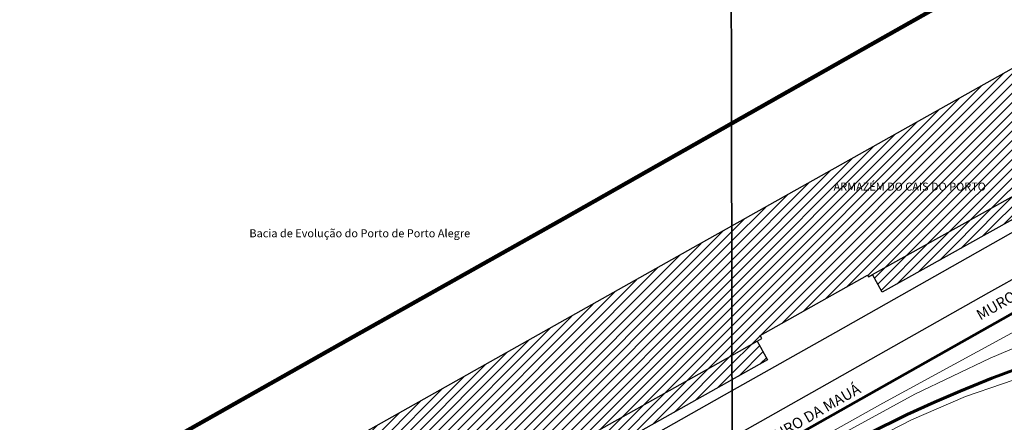
# Model space of a CAD drawing. Units: millimetres. Extents: x 275885 to 278422, y 1674334 to 1677111.
# Drawn here: x 277681 to 277865, y 1676922 to 1676997 of the extents above; entities that cross this region are included whole.
import ezdxf

# ---------------------------------------------------------------- set-up
doc = ezdxf.new("R2010")
doc.units = ezdxf.units.MM
doc.header["$MEASUREMENT"] = 0
for name, color, linetype in [('_textos', 7, 'Continuous'), ('Edificacoes_Notaveis', 2, 'Continuous'), ('Topon_Canal', 5, 'Continuous'), ('Topon_Edif_Notaveis', 7, 'Continuous')]:
    doc.layers.add(name, color=color, linetype=linetype)
for name, color, linetype, lineweight in [('_traçado viário outros', 7, 'Continuous', 60), ('Cais', 8, 'Continuous', 18), ('Edificacoes_Notaveis_Hatch', 8, 'Continuous', 9), ('Ferrovia', 7, 'FERROVIA', 18), ('LIMITES_MUNICIPAL', 6, 'Continuous', 100), ('Muro_Grade', 8, 'Continuous', 20), ('Pavimentacao_Asfaltica_S_Mfio', 10, 'Continuous', 15), ('Pavimentacao_Nao_Asfaltica_Mfio', 10, 'Continuous', 30), ('Rio_Perene', 5, 'Continuous', 25)]:
    doc.layers.add(name, color=color, linetype=linetype, lineweight=lineweight)
doc.layers.add('Malha', color=7, linetype='Continuous', plot=False)
doc.styles.add('Arial', font='arial.ttf', dxfattribs={"height": 1.5})
doc.styles.add('Arial Italic', font='ariali.ttf', dxfattribs={"height": 1.5})
doc.styles.get("Standard").update_dxf_attribs({"font": 'arial.ttf'})
doc.linetypes.add('FERROVIA', pattern='A,0,0.11,["-",Standard,S=2,R=0,X=0,Y=-0.1],1.339033,["|",Standard,S=2,R=0,X=0,Y=-0.5],1e-14', length=1.449033)

msp = doc.modelspace()

# ---------------------------------------------------------------- hatches: boundary and pattern name
at = {"layer": 'Edificacoes_Notaveis_Hatch'}
h = msp.add_hatch(dxfattribs=at)
h.set_pattern_fill('ANSI31', color=256, scale=10)
h.paths.add_polyline_path([(277915.118, 1677015.214), (277925.444, 1676996.826), (277924.723, 1676996.421), (277840.418, 1676949.44), (277839.702, 1676949.038), (277839.522, 1676949.359), (277819.426, 1676938.073), (277819.752, 1676937.492), (277818.863, 1676936.993), (277814.153, 1676934.35), (277814.105, 1676958.489)])
h = msp.add_hatch(dxfattribs=at)
h.set_pattern_fill('ANSI31', color=256, scale=10)
h.paths.add_polyline_path([(277840.418, 1676949.44), (277924.723, 1676996.421), (277926.556, 1676993.131), (277842.256, 1676946.143)])
h = msp.add_hatch(dxfattribs=at)
h.set_pattern_fill('ANSI31', color=256, scale=10)
h.paths.add_polyline_path([(277814.153, 1676934.35), (277734.903, 1676889.864), (277733.858, 1676889.277), (277723.672, 1676907.686), (277806.863, 1676954.423), (277814.105, 1676958.489)])
h = msp.add_hatch(dxfattribs=at)
h.set_pattern_fill('ANSI31', color=256, scale=10)
h.paths.add_polyline_path([(277814.153, 1676934.35), (277818.863, 1676936.993), (277820.804, 1676933.535), (277814.162, 1676929.807)])
h = msp.add_hatch(dxfattribs=at)
h.set_pattern_fill('ANSI31', color=256, scale=10)
h.paths.add_polyline_path([(277734.903, 1676889.864), (277814.153, 1676934.35), (277814.162, 1676929.807), (277736.844, 1676886.406)])

# ---------------------------------------------------------------- linework, layer by layer
at = {"layer": '_traçado viário outros'}
for points in [[(277632.068, 1676810.212), (277736.869, 1676869.02), (277778.122, 1676892.268), (277820.002, 1676915.922), (277864.793, 1676941.18), (277893.507, 1676957.438), (277916.532, 1676970.392), (277929.975, 1676977.765), (277937.692, 1676981.612), (277949.78, 1676986.143), (277962.402, 1676989.992), (277979.116, 1676993.822), (277996.364, 1676995.867), (278031.341, 1676998.8), (278072.753, 1677002.271), (278095.439, 1677005.261), (278103.704, 1677007.2), (278113.41, 1677010.299), (278120.853, 1677013.403), (278127.545, 1677016.528), (278135.213, 1677020.662), (278293.597, 1677110.572)], [(277672.86, 1676825.896), (277714.091, 1676849.13), (277743.01, 1676865.482), (277804.592, 1676900.322), (277821.611, 1676909.737), (277839.533, 1676919.646), (277846.93, 1676923.323), (277852.027, 1676925.611), (277856.827, 1676927.67), (277862.743, 1676930.107), (277869.808, 1676932.693)]]:
    msp.add_lwpolyline(points, dxfattribs=at)
at = {"layer": 'Cais', "flags": 128}
for points in [[(277814.066, 1676977.648), (277838.648, 1676991.555), (277903.115, 1677027.996), (277931.777, 1677043.927), (277968.271, 1677064.922), (278002.904, 1677084.258), (278026.998, 1677097.73), (278027.667, 1677076.01), (278028.766, 1677033.384), (278069.223, 1677034.397), (278086.836, 1677034.883), (278086.24, 1677053.899), (278085.471, 1677082.848), (278084.826, 1677106.382), (278084.763, 1677110.157)], [(277332.315, 1676707.232), (277362.862, 1676724.739), (277434.602, 1676763.656), (277475.084, 1676786.654), (277517.121, 1676810.165), (277556.676, 1676832.635), (277594.972, 1676854.273), (277605.523, 1676860.118), (277606.025, 1676859.328), (277612.595, 1676862.922), (277612.111, 1676863.796), (277619.88, 1676868.271), (277648.189, 1676884.115), (277677.037, 1676900.419), (277703.821, 1676915.542), (277742.348, 1676937.275), (277782.831, 1676960.022), (277802.008, 1676970.826), (277814.066, 1676977.648)]]:
    msp.add_lwpolyline(points, dxfattribs=at)
at = {"layer": 'Edificacoes_Notaveis', "flags": 128}
for points in [[(277915.118, 1677015.214), (277814.105, 1676958.489)], [(277814.153, 1676934.35), (277818.863, 1676936.993), (277819.752, 1676937.492), (277819.426, 1676938.073), (277839.522, 1676949.359), (277839.702, 1676949.038), (277840.418, 1676949.44), (277924.723, 1676996.421), (277925.444, 1676996.826), (277915.118, 1677015.214)], [(277814.105, 1676958.489), (277806.863, 1676954.423), (277723.672, 1676907.686), (277733.858, 1676889.277), (277734.903, 1676889.864), (277814.153, 1676934.35)], [(277814.153, 1676934.35), (277818.863, 1676936.993), (277820.804, 1676933.535), (277814.162, 1676929.807)], [(277734.903, 1676889.864), (277814.153, 1676934.35)], [(277814.162, 1676929.807), (277736.844, 1676886.406), (277734.903, 1676889.864)]]:
    msp.add_lwpolyline(points, dxfattribs=at)
msp.add_lwpolyline([(277840.418, 1676949.44), (277924.723, 1676996.421), (277926.556, 1676993.131), (277842.256, 1676946.143)], close=True, dxfattribs=at)
at = {"layer": 'Ferrovia', "flags": 128}
for points in [[(277814.203, 1676909.648), (277842.357, 1676925.431), (277869.167, 1676939.977)], [(277814.206, 1676908.05), (277821.468, 1676912.135), (277835.014, 1676919.809), (277848.331, 1676927.097), (277862.424, 1676933.83), (277870.241, 1676937.159)]]:
    msp.add_lwpolyline(points, dxfattribs=at)
at = {"layer": 'LIMITES_MUNICIPAL'}
msp.add_lwpolyline([(277677.037, 1676900.419), (277703.821, 1676915.542), (277742.348, 1676937.275), (277782.831, 1676960.022), (277802.008, 1676970.826), (277838.648, 1676991.555), (277903.115, 1677027.996), (277931.777, 1677043.927), (277939.054, 1677048.114), (277968.271, 1677064.922), (278002.905, 1677084.258), (278026.999, 1677097.73), (278027.667, 1677076.01), (278028.766, 1677033.385), (278069.223, 1677034.397), (278086.836, 1677034.883), (278086.24, 1677053.899), (278085.471, 1677082.848), (278084.826, 1677106.382), (278084.763, 1677110.157)], dxfattribs=at)
at = {"layer": 'Malha', "flags": 128}
for points in [[(277813.801, 1677109.618), (278296.111, 1677110.577), (278297.2, 1676556.313), (277814.914, 1676555.354), (277813.801, 1677109.618)], [(277331.491, 1677108.639), (277813.801, 1677109.618), (277814.914, 1676555.354), (277332.629, 1676554.375), (277331.491, 1677108.639)]]:
    msp.add_lwpolyline(points, close=True, dxfattribs=at)
at = {"layer": 'Muro_Grade', "flags": 128}
for points in [[(277814.197, 1676912.638), (277837.892, 1676926.041), (277869.438, 1676943.793)], [(277872.697, 1676933.75), (277862.743, 1676930.107), (277854.284, 1676926.623), (277846.93, 1676923.323), (277837.952, 1676918.861), (277824.685, 1676911.438), (277814.211, 1676905.643)]]:
    msp.add_lwpolyline(points, dxfattribs=at)
at = {"layer": 'Pavimentacao_Asfaltica_S_Mfio', "flags": 128}
msp.add_lwpolyline([(277814.214, 1676904.198), (277816.52, 1676905.527), (277835.496, 1676916.037), (277847.736, 1676922.303), (277857.799, 1676926.657), (277864.737, 1676929.054), (277872.134, 1676931.582)], dxfattribs=at)
at = {"layer": 'Pavimentacao_Nao_Asfaltica_Mfio', "flags": 128}
for points in [[(277950.538, 1677002.221), (277926.53, 1676991.188), (277833.532, 1676938.664), (277814.166, 1676927.723)], [(277814.184, 1676919.013), (277862.172, 1676946.089), (277869.378, 1676950.089)], [(277814.166, 1676927.723), (277725.478, 1676877.621), (277623.741, 1676820.456), (277460.33, 1676728.543), (277357.773, 1676671.003), (277332.419, 1676656.709)]]:
    msp.add_lwpolyline(points, dxfattribs=at)
at = {"layer": 'Rio_Perene', "flags": 128}
for points in [[(277814.066, 1676977.648), (277838.648, 1676991.555), (277903.115, 1677027.996), (277931.777, 1677043.927)], [(277332.315, 1676707.232), (277362.862, 1676724.739), (277434.602, 1676763.656), (277475.084, 1676786.654), (277517.121, 1676810.165), (277556.676, 1676832.635), (277594.972, 1676854.273), (277605.523, 1676860.118), (277606.025, 1676859.328), (277612.595, 1676862.922), (277612.111, 1676863.796), (277619.88, 1676868.271), (277648.189, 1676884.115), (277677.037, 1676900.419), (277703.821, 1676915.542), (277742.348, 1676937.275), (277782.831, 1676960.022), (277802.008, 1676970.826), (277814.066, 1676977.648)]]:
    msp.add_lwpolyline(points, dxfattribs=at)

# ---------------------------------------------------------------- texts
at = {"layer": '_textos', "char_height": 2, "width": 22.70743, "attachment_point": 1, "rotation": 29.87798}
for insert in [(277859.611, 1676942.58), (277819.914, 1676919.15)]:
    msp.add_mtext('MURO DA MAUÁ', dxfattribs=dict(at, insert=insert))
at = {"layer": 'Topon_Canal', "style": 'Arial Italic'}
msp.add_text('Bacia de Evolução do Porto de Porto Alegre', height=1.5, dxfattribs=at).set_placement((277723.948, 1676956.426))
at = {"layer": 'Topon_Edif_Notaveis', "style": 'Arial'}
msp.add_text('ARMAZÉM DO CAIS DO PORTO', height=1.5, dxfattribs=at).set_placement((277833.17, 1676965.136))

doc.saveas('drawing.dxf')
